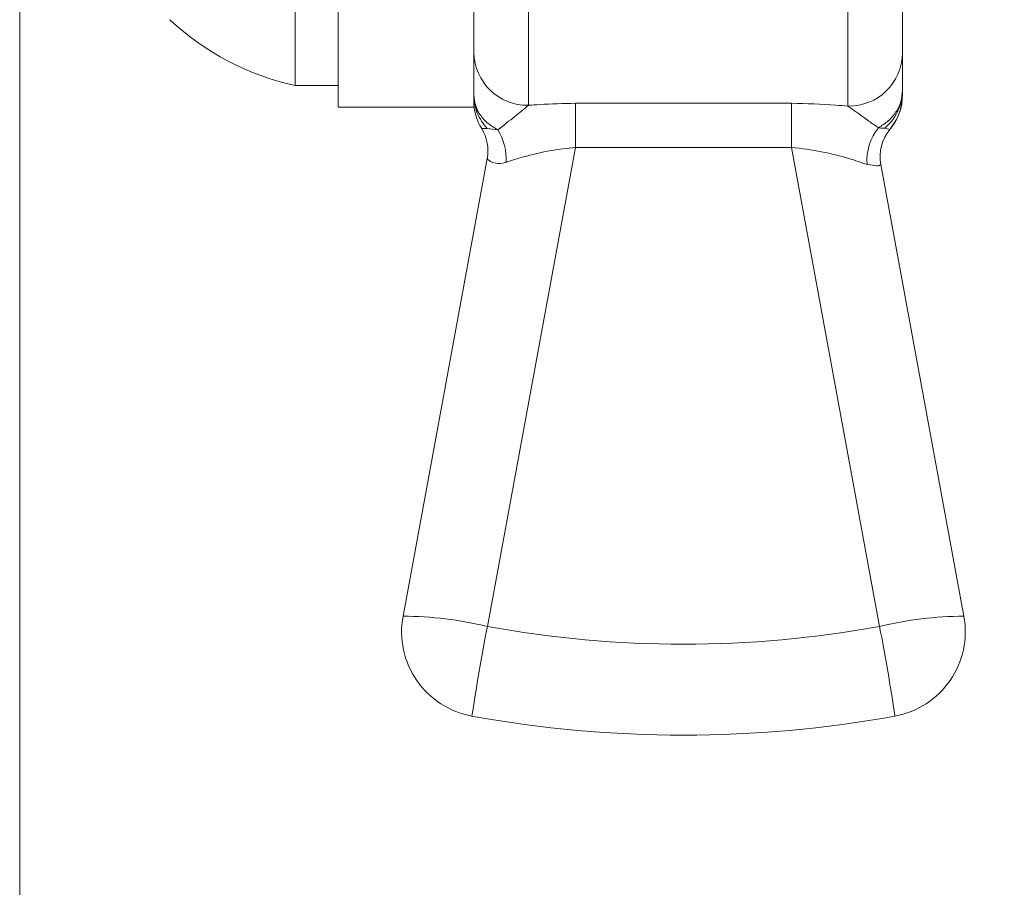
# Model space of a CAD drawing. Units: inches. Extents: x 1.87 to 10.51, y 0.23 to 8.06.
# Drawn here: x 6.95 to 7.24, y 1.92 to 2.18 of the extents above; entities that cross this region are included whole.
import ezdxf

# ---------------------------------------------------------------- set-up
doc = ezdxf.new("R2010")
doc.units = ezdxf.units.IN
doc.header["$MEASUREMENT"] = 0
doc.styles.add('SLDTEXTSTYLE3', font='TXT', dxfattribs={"width": 0.75})
doc.dimstyles.new('SLDDIMSTYLE4', dxfattribs={"dimtxt": 0.1377952755905512, "dimasz": 0.156, "dimexe": 0, "dimexo": 0.0625, "dimgap": 0.0344488188976378, "dimtad": 0, "dimtih": 1, "dimtoh": 1, "dimdec": 6, "dimlfac": 4, "dimrnd": 1e-09, "dimzin": 12, "dimdsep": 46, "dimlunit": 5, "dimtxsty": 'SLDTEXTSTYLE3', "dimsah": 1, "dimcen": 0.09, "dimadec": 0, "dimazin": 3, "dimtfac": 1, "dimtofl": 0, "dimtmove": 0, "dimatfit": 3, "dimfxl": 0, "dimfrac": 2, "dimtolj": 1, "dimtzin": 12, "dimarcsym": 0})

# ---------------------------------------------------------------- blocks, each defined once
blk = doc.blocks.new('_D_9')
at = {"color": 7, "linetype": 'Continuous', "lineweight": 0}
for p, q in [((6.954329891041715, 2.234276221131084), (6.954329891041715, 1.530999343540094)), ((8.615483732905883, 1.9634762462657), (8.615483732905883, 1.530999343540094)), ((6.954329891041715, 1.655999343540094), (7.576668659628504, 1.655999343540094)), ((8.615483732905883, 1.655999343540094), (8.070243701140843, 1.655999343540094))]:
    blk.add_line(p, q, dxfattribs=at)
for points in [[(6.954329891041715, 1.655999343540094), (7.110329891041714, 1.629999343540094), (7.110329891041714, 1.681999343540094)], [(8.615483732905883, 1.655999343540094), (8.459483732905882, 1.681999343540094), (8.459483732905882, 1.629999343540094)]]:
    blk.add_solid(points, dxfattribs=at)
at = {"color": 7, "linetype": 'Continuous', "lineweight": 0, "insert": (7.576668659628504, 1.724251781297936), "char_height": 0.1377952755905512, "attachment_point": 1, "style": 'SLDTEXTSTYLE3'}
blk.add_mtext('6 5/8"', dxfattribs=at)

msp = doc.modelspace()

# ---------------------------------------------------------------- linework, layer by layer
at = {"color": 7, "linetype": 'Continuous', "lineweight": 15}
for p, q in [((7.047151232905886, 2.4147262462657), (7.047151232905886, 2.1522262462657)), ((7.034651232905886, 2.4084762462657), (7.034651232905886, 2.1584762462657)), ((7.086733732905886, 2.1522262462657), (7.086733732905886, 2.250846536454555)), ((7.211733732905886, 2.250204735007216), (7.211733732905886, 2.167957620729191)), ((7.034651232905886, 2.1584762462657), (7.047151232905886, 2.1584762462657)), ((7.116369390543961, 2.153322460626479), (7.179348075267812, 2.153322460626479)), ((7.116369390543961, 2.140478009931336), (7.116369390543961, 2.153322460626479)), ((7.179348075267812, 2.140478009931336), (7.179348075267812, 2.153322460626479)), ((7.047151232905886, 2.1522262462657), (7.086733732905886, 2.1522262462657)), ((7.093734365160867, 2.145597179666164), (7.090622326461585, 2.145939016435337)), ((7.208071731764872, 2.145721462074057), (7.206520194065513, 2.146036322134693)), ((7.116369390543961, 2.140478009931336), (7.090681638134935, 2.00068799569124)), ((7.179348075267812, 2.140478009931336), (7.116369390543961, 2.140478009931336)), ((7.205035827676837, 2.00068799569124), (7.179348075267812, 2.140478009931336)), ((7.066093335207979, 2.003664700249176), (7.090633427253385, 2.137209268954815)), ((7.205400884063674, 2.135485029442117), (7.229624130603792, 2.003664700249176))]:
    msp.add_line(p, q, dxfattribs=at)
at = {"color": 8, "linetype": 'Continuous', "lineweight": 15}
for p, q in [((7.102646089970305, 2.249065180529064), (7.102646089970305, 2.152742951417269)), ((7.19582137584147, 2.152489680001654), (7.195821375841468, 2.249090282870258))]:
    msp.add_line(p, q, dxfattribs=at)
at = {"color": 7, "linetype": 'Continuous', "lineweight": 15}
for centre, radius, start, end in [((7.051552245670599, 2.23475121852087), 0.07812500000000044, 226.8796580233482, 257.5062589136505), ((7.102412462380467, 2.168421789494551), 0.01568057860234671, 180.8799222837935, 270.8536910855749), ((7.196040480983126, 2.168183021078867), 0.01569487053877276, 269.2001075982324, 359.1771239729723), ((7.10264510022154, 2.15417985795805), 0.01591136731566389, 180.0000619602501, 211.1858116300521), ((7.102646089970305, 2.154175775430931), 0.01591235706441907, 179.9999997250889, 211.1739495552912), ((7.195821375841468, 2.155871745043937), 0.0159123570644186, 320.3291431654341, 3.440918362851555e-07), ((7.078338628953489, 2.139464916882522), 0.01250000018115089, 349.5876832112928, 31.2268379904059), ((7.078339689289834, 2.139468341830545), 0.0124995761277861, 349.5876027807421, 31.18526744239124), ((7.079837144960666, 2.136978150444433), 0.01635299342682971, 356.9718426727606, 31.80710978931043), ((7.216231743659741, 2.136795973562318), 0.01485772240194749, 140.7069412605907, 185.1321239421372), ((7.217694551564432, 2.137744066108833), 0.01249950028124208, 140.3409919396402, 190.4122923506839), ((7.217695852791017, 2.137739749921796), 0.01250000072262081, 140.3525937038715, 190.4121672452042), ((7.090681638134935, 1.999146364363889), 0.02500000000000051, 169.5875167511884, 259.6664025514831), ((7.06611909185288, 1.900836425799393), 0.1028282776755726, 76.18016902847968, 90.01435156842072), ((7.229598373958887, 1.900836425799453), 0.1028282776755124, 89.98564843157682, 103.8198309715255), ((7.205035827676837, 1.999146364363889), 0.02499999999999964, 280.3335974485186, 10.41248324881202), ((7.689800388648052, 1.884437478967791), 0.610292929546843, 169.0190186633922, 171.5087950582631), ((7.147858732905886, 2.314267877593051), 0.3187500000000004, 259.6664025514825, 280.333597448519), ((6.605917077160097, 1.884437478967167), 0.6102929295505182, 8.491204941744622, 10.9809813366004), ((7.147858732905886, 2.312726246265699), 0.3437499999999995, 259.6664025514825, 280.333597448519)]:
    msp.add_arc(centre, radius, start, end, dxfattribs=at)
for points, knots in [([(7.086733732905886, 2.155655202628743), (7.086733732905886, 2.15784463289555), (7.086733732905886, 2.163474223726394), (7.086733732905886, 2.166395707720588), (7.086733732905886, 2.168180983831638)], [0, 0, 0, 0, 0.3889146356445873, 1, 1, 1, 1]), ([(7.211733732905886, 2.167957620729191), (7.211733732905886, 2.166239492451063), (7.211733732905886, 2.163517757926837), (7.211733732905887, 2.158827626487075), (7.211733732905886, 2.157098198004586)], [0, 0, 0, 0, 0.6312622567831933, 1, 1, 1, 1]), ([(7.211733732905886, 2.157098198004586), (7.211636642144096, 2.15599290554535), (7.211444648874985, 2.153807231968799), (7.209932244779383, 2.150778114081295), (7.207730120762814, 2.148137848611438), (7.205725763641825, 2.146845310554464), (7.204733100650899, 2.146205177775685)], [0, 0, 0, 0, 0.2581401522553662, 0.5104622809253061, 0.7575551924856804, 1, 1, 1, 1]), ([(7.206520346531243, 2.146036166284341), (7.207295081766633, 2.146780787537895), (7.208844568002176, 2.148270045196993), (7.210467109623805, 2.151014323858489), (7.211536268972725, 2.153985897752523), (7.211667941832883, 2.156061241180047), (7.211733732905886, 2.157098198004586)], [0, 0, 0, 0, 0.2501140147228655, 0.5002331189115853, 0.7502887131111087, 1, 1, 1, 1]), ([(7.093734365160867, 2.145597179666162), (7.092752177115545, 2.146181487526936), (7.090701257681727, 2.147401588252758), (7.088644556964712, 2.14970324352536), (7.087081195673752, 2.152481800212187), (7.086864904313322, 2.154457204742822), (7.086733732905886, 2.155655202628742)], [0, 0, 0, 0, 0.2395924445532971, 0.5002960513218943, 0.69695104733322, 0.9999999999999999, 0.9999999999999999, 0.9999999999999999, 0.9999999999999999]), ([(7.090622326461585, 2.145939016435337), (7.089505358825226, 2.147392298515185), (7.087267688487053, 2.150303722353456), (7.086911916048537, 2.153869391960366), (7.086733732905886, 2.155655202628752)], [0, 0, 0, 0, 0.4991654120378394, 1, 1, 1, 1]), ([(7.086746972183699, 2.155157593963525), (7.086931276062778, 2.1540082921573), (7.087195076371181, 2.152363258029719), (7.088165358510001, 2.150623497707301), (7.088600388124581, 2.149974165527468), (7.088767279063326, 2.149747572426344), (7.088785477971951, 2.149723594266868), (7.088789423242959, 2.149718480226766), (7.088791452784196, 2.149715936836697), (7.088792189923577, 2.1497150447715), (7.088792602445812, 2.14971456401987), (7.088792883845332, 2.149714261140609), (7.088793061100806, 2.149714093742845), (7.08879304077746, 2.149714160036391), (7.088793031797544, 2.149714189328337)], [0, 0, 0, 0, 0.6071970708707534, 0.8691014826044414, 0.9863610310735573, 0.9967739277290005, 0.9981304496696873, 0.9990307504838981, 0.999343595836997, 0.9994794285615124, 0.9996100248914258, 0.9997432577074619, 0.999886557861829, 1, 1, 1, 1]), ([(7.102646089970305, 2.152742951417269), (7.103733939212106, 2.152829293985912), (7.108167561531094, 2.153181190484712), (7.112841936635599, 2.153261702969507), (7.116369390543961, 2.153322460626479)], [0, 0, 0, 0, 0.2453635342692504, 1, 1, 1, 1]), ([(7.179348075267812, 2.153322460626479), (7.183740788992333, 2.153226668043437), (7.18940846547533, 2.153103072151649), (7.194643693751722, 2.152602324792833), (7.19582137584147, 2.152489680001654)], [0, 0, 0, 0, 0.7750466593674765, 1, 1, 1, 1]), ([(7.102646089970305, 2.152742951417269), (7.101375771716621, 2.151689438781485), (7.098754211070047, 2.149515300719128), (7.095441731101457, 2.146929823448053), (7.093734365160866, 2.145597179666153)], [0, 0, 0, 0, 0.4845656557075471, 0.9999999999999999, 0.9999999999999999, 0.9999999999999999, 0.9999999999999999]), ([(7.204733100650899, 2.146205177775685), (7.203805721465139, 2.146821090323145), (7.202404399455812, 2.147751768757415), (7.199180351821403, 2.150121633349948), (7.197272982727094, 2.15146631072315), (7.195821375841469, 2.152489680001654)], [0, 0, 0, 0, 0.3185956612004079, 0.4814159288579822, 1, 1, 1, 1]), ([(7.090622326466934, 2.145939016427209), (7.08990889344437, 2.145951756662484), (7.089067314842911, 2.145966785276306), (7.089037573273369, 2.145944156174885), (7.089033044580934, 2.145940710484493)], [0, 0, 0, 0, 0.8477318949491889, 1, 1, 1, 1]), ([(7.206520194065513, 2.146036322134692), (7.206514355179487, 2.146035981998631), (7.206467156695455, 2.146033232517589), (7.206311670207652, 2.146028573394868), (7.205785903165582, 2.146023302901322), (7.205189894849521, 2.14612626517211), (7.204733100650899, 2.146205177775685)], [0, 0, 0, 0, 0.01150591735402791, 0.09300778506375895, 0.3048607363146224, 0.9999999999999999, 0.9999999999999999, 0.9999999999999999, 0.9999999999999999]), ([(7.116369390543961, 2.140478009931336), (7.113979245126565, 2.140200228891407), (7.108618362180953, 2.13957719079978), (7.101543706235345, 2.137838592494766), (7.097790750998099, 2.136634946481293), (7.096167304609303, 2.136114275529887)], [0, 0, 0, 0, 0.3134351365865699, 0.7030070497189593, 1, 1, 1, 1]), ([(7.201433584847321, 2.13546690970552), (7.199712581909037, 2.136052116487127), (7.196060860292709, 2.137293841417909), (7.188292137458723, 2.139376246348354), (7.182323639233061, 2.140111468650006), (7.179348075267812, 2.140478009931336)], [0, 0, 0, 0, 0.3089087041017958, 0.6554600036685131, 1, 1, 1, 1]), ([(7.096167304609303, 2.136114275529887), (7.096103261278725, 2.136093460032142), (7.094914832244767, 2.135707194332738), (7.092379594846703, 2.135688405860487), (7.090819126106825, 2.136923962242816), (7.090678106649283, 2.137140623773107), (7.090633427253385, 2.137209268954815)], [0, 0, 0, 0, 0.01707058922153823, 0.3167727798443702, 0.7835321452184749, 1, 1, 1, 1]), ([(7.205400884063674, 2.135485029442118), (7.205215940202181, 2.135281900919259), (7.2048863850737, 2.134919942182655), (7.202486619858158, 2.135300095550746), (7.20143358484732, 2.13546690970552)], [0, 0, 0, 0, 0.5611924849903672, 1, 1, 1, 1])]:
    msp.add_open_spline(points, degree=3, knots=knots, dxfattribs=at)
msp.add_open_spline([(7.208071731861851, 2.145721462040434), (7.209125830518416, 2.147253942704336), (7.211234027831544, 2.15031890403214), (7.211567164547772, 2.154023920185201), (7.211733732905886, 2.155876428261732)], degree=3, dxfattribs=at)

# ---------------------------------------------------------------- dimensions: what is measured, and where the dimension line sits
at = {"color": 7, "linetype": 'Continuous', "lineweight": 0}
dim = msp.add_linear_dim(base=(8.615483732905883, 1.655999343540092), p1=(6.954329891041715, 2.284276221131083), p2=(8.615483732905883, 2.0134762462657), dimstyle='SLDDIMSTYLE4', dxfattribs=at)
dim.commit()
dim.dimension.update_dxf_attribs({"geometry": '_D_9', "text_midpoint": (7.823456180384672, 1.655999343540092), "dimtype": 160})

doc.saveas('drawing.dxf')
